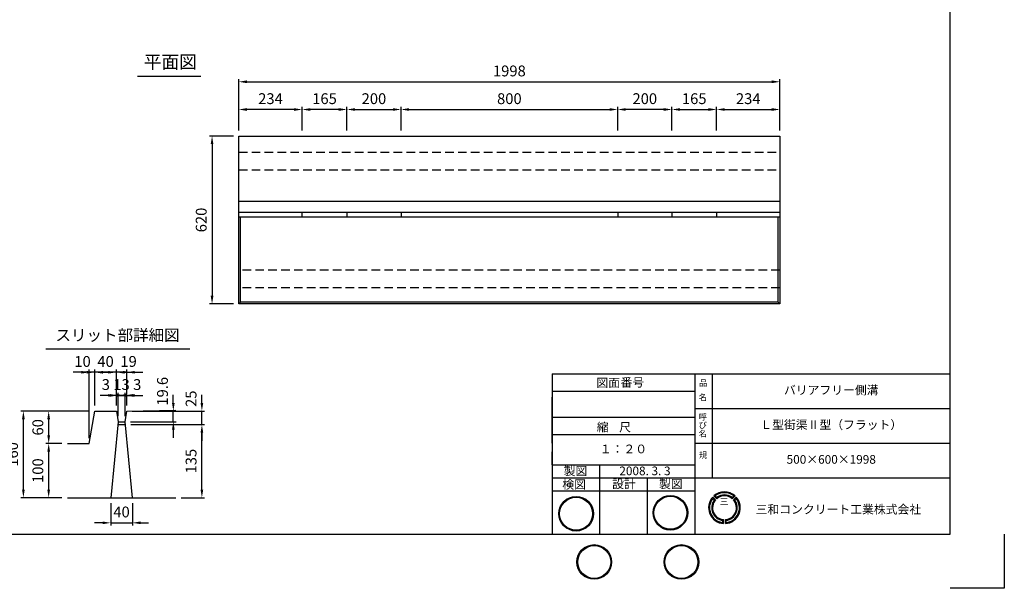
# Model space of a CAD drawing. Extents: x 0 to 5940, y 0 to 4200.
# Drawn here: x 2305 to 5940, y 0 to 2100 of the extents above; entities that cross this region are included whole.
import ezdxf
from ezdxf.enums import TextEntityAlignment as Align

# ---------------------------------------------------------------- set-up
doc = ezdxf.new("R2010")
doc.units = 0
doc.header["$LTSCALE"] = 0.5
doc.linetypes.add('HIDDEN2', pattern=[4.7625, 3.175, -1.5875])
doc.layers.get('0').update_dxf_attribs({"linetype": 'CONTINUOUS'})
doc.layers.get('DEFPOINTS').update_dxf_attribs({"linetype": 'CONTINUOUS'})
doc.layers.add('寸法引出', color=2, linetype='CONTINUOUS')
doc.layers.add('枠', color=3, linetype='CONTINUOUS')
doc.styles.add('SANWA', font='MSMINCHO.TTF')
doc.dimstyles.new('SANWA', dxfattribs={"dimtxt": 2.5, "dimasz": 2.5, "dimexe": 1, "dimexo": 1, "dimgap": 0, "dimtad": 1, "dimdec": 4, "dimdsep": 46, "dimtxsty": 'SANWA', "dimcen": 0, "dimclrd": 2, "dimclre": 2, "dimclrt": 2, "dimadec": 0, "dimazin": 0, "dimtfac": 1, "dimtdec": 4, "dimtix": 1, "dimtmove": 0, "dimatfit": 3, "dimfxl": 1, "dimtolj": 1, "dimtzin": 0, "dimarcsym": 0})

# ---------------------------------------------------------------- blocks, each defined once
blk = doc.blocks.new('*D199')
at = {"layer": 'DEFPOINTS', "color": 0, "ltscale": 20}
for p in [(5111.6, 1870.7), (3113.6, 1670.3), (5111.6, 1670.3)]:
    blk.add_point(p, dxfattribs=at)
at = {"layer": '寸法引出', "lineweight": -2, "ltscale": 20}
for p, q in [((3113.6, 1690.3), (3113.6, 1880.7)), ((3143.6, 1870.7), (5081.6, 1870.7)), ((5111.6, 1690.3), (5111.6, 1880.7))]:
    blk.add_line(p, q, dxfattribs=at)
at = {"layer": '寸法引出', "ltscale": 20}
for points in [[(3143.6, 1875.7), (3143.6, 1865.7), (3113.6, 1870.7)], [(5081.6, 1875.7), (5081.6, 1865.7), (5111.6, 1870.7)]]:
    blk.add_solid(points, dxfattribs=at)
at = {"layer": '寸法引出', "ltscale": 20, "insert": (4112.6, 1910.7), "char_height": 40, "attachment_point": 5, "style": 'SANWA'}
blk.add_mtext('\\A1;1998', dxfattribs=at)
blk = doc.blocks.new('*D212')
at = {"layer": 'DEFPOINTS', "color": 0, "ltscale": 20}
for p in [(3113.6, 1670.3), (3014.9, 1050.3), (3113.6, 1050.3)]:
    blk.add_point(p, dxfattribs=at)
at = {"layer": '寸法引出', "lineweight": -2, "ltscale": 20}
for p, q in [((3093.6, 1670.3), (3004.9, 1670.3)), ((3014.9, 1640.3), (3014.9, 1080.3)), ((3093.6, 1050.3), (3004.9, 1050.3))]:
    blk.add_line(p, q, dxfattribs=at)
at = {"layer": '寸法引出', "ltscale": 20}
for points in [[(3009.9, 1640.3), (3019.9, 1640.3), (3014.9, 1670.3)], [(3009.9, 1080.3), (3019.9, 1080.3), (3014.9, 1050.3)]]:
    blk.add_solid(points, dxfattribs=at)
at = {"layer": '寸法引出', "ltscale": 20, "insert": (2974.9, 1360.3), "char_height": 40, "attachment_point": 5, "rotation": 90, "style": 'SANWA'}
blk.add_mtext('\\A1;620', dxfattribs=at)
blk = doc.blocks.new('*D214')
at = {"layer": 'DEFPOINTS', "color": 0, "ltscale": 20}
for p in [(4512.6, 1768.3), (3712.6, 1670.3), (4512.6, 1670.3)]:
    blk.add_point(p, dxfattribs=at)
at = {"layer": '寸法引出', "lineweight": -2, "ltscale": 20}
for p, q in [((3712.6, 1690.3), (3712.6, 1778.3)), ((3742.6, 1768.3), (4482.6, 1768.3)), ((4512.6, 1690.3), (4512.6, 1778.3))]:
    blk.add_line(p, q, dxfattribs=at)
at = {"layer": '寸法引出', "ltscale": 20}
for points in [[(3742.6, 1773.3), (3742.6, 1763.3), (3712.6, 1768.3)], [(4482.6, 1773.3), (4482.6, 1763.3), (4512.6, 1768.3)]]:
    blk.add_solid(points, dxfattribs=at)
at = {"layer": '寸法引出', "ltscale": 20, "insert": (4112.6, 1808.3), "char_height": 40, "attachment_point": 5, "style": 'SANWA'}
blk.add_mtext('\\A1;800', dxfattribs=at)
blk = doc.blocks.new('*D213')
at = {"layer": 'DEFPOINTS', "color": 0, "ltscale": 20}
for p in [(3712.6, 1768.3), (3512.6, 1670.3), (3712.6, 1670.3)]:
    blk.add_point(p, dxfattribs=at)
at = {"layer": '寸法引出', "lineweight": -2, "ltscale": 20}
for p, q in [((3512.6, 1690.3), (3512.6, 1778.3)), ((3542.6, 1768.3), (3682.6, 1768.3)), ((3712.6, 1690.3), (3712.6, 1778.3))]:
    blk.add_line(p, q, dxfattribs=at)
at = {"layer": '寸法引出', "ltscale": 20}
for points in [[(3542.6, 1773.3), (3542.6, 1763.3), (3512.6, 1768.3)], [(3682.6, 1773.3), (3682.6, 1763.3), (3712.6, 1768.3)]]:
    blk.add_solid(points, dxfattribs=at)
at = {"layer": '寸法引出', "ltscale": 20, "insert": (3612.6, 1808.3), "char_height": 40, "attachment_point": 5, "style": 'SANWA'}
blk.add_mtext('\\A1;200', dxfattribs=at)
blk = doc.blocks.new('*D215')
at = {"layer": 'DEFPOINTS', "color": 0, "ltscale": 20}
for p in [(4512.6, 1768.3), (4512.6, 1670.3), (4712.6, 1670.3)]:
    blk.add_point(p, dxfattribs=at)
at = {"layer": '寸法引出', "lineweight": -2, "ltscale": 20}
for p, q in [((4512.6, 1690.3), (4512.6, 1778.3)), ((4682.6, 1768.3), (4542.6, 1768.3)), ((4712.6, 1690.3), (4712.6, 1778.3))]:
    blk.add_line(p, q, dxfattribs=at)
at = {"layer": '寸法引出', "ltscale": 20}
for points in [[(4542.6, 1773.3), (4542.6, 1763.3), (4512.6, 1768.3)], [(4682.6, 1773.3), (4682.6, 1763.3), (4712.6, 1768.3)]]:
    blk.add_solid(points, dxfattribs=at)
at = {"layer": '寸法引出', "ltscale": 20, "insert": (4612.6, 1808.3), "char_height": 40, "attachment_point": 5, "style": 'SANWA'}
blk.add_mtext('\\A1;200', dxfattribs=at)
blk = doc.blocks.new('*D247')
at = {"layer": 'DEFPOINTS', "color": 0, "ltscale": 20}
for p in [(4877.6, 1768.3), (4712.6, 1670.3), (4877.6, 1670.3)]:
    blk.add_point(p, dxfattribs=at)
at = {"layer": '寸法引出', "lineweight": -2, "ltscale": 20}
for p, q in [((4712.6, 1690.3), (4712.6, 1778.3)), ((4742.6, 1768.3), (4847.6, 1768.3)), ((4877.6, 1690.3), (4877.6, 1778.3))]:
    blk.add_line(p, q, dxfattribs=at)
at = {"layer": '寸法引出', "ltscale": 20}
for points in [[(4742.6, 1773.3), (4742.6, 1763.3), (4712.6, 1768.3)], [(4847.6, 1773.3), (4847.6, 1763.3), (4877.6, 1768.3)]]:
    blk.add_solid(points, dxfattribs=at)
at = {"layer": '寸法引出', "ltscale": 20, "insert": (4795.1, 1808.3), "char_height": 40, "attachment_point": 5, "style": 'SANWA'}
blk.add_mtext('\\A1;165', dxfattribs=at)
blk = doc.blocks.new('*D248')
at = {"layer": 'DEFPOINTS', "color": 0, "ltscale": 20}
for p in [(5111.6, 1768.3), (4877.6, 1670.3), (5111.6, 1670.3)]:
    blk.add_point(p, dxfattribs=at)
at = {"layer": '寸法引出', "lineweight": -2, "ltscale": 20}
for p, q in [((4877.6, 1690.3), (4877.6, 1778.3)), ((4907.6, 1768.3), (5081.6, 1768.3)), ((5111.6, 1690.3), (5111.6, 1778.3))]:
    blk.add_line(p, q, dxfattribs=at)
at = {"layer": '寸法引出', "ltscale": 20}
for points in [[(4907.6, 1773.3), (4907.6, 1763.3), (4877.6, 1768.3)], [(5081.6, 1773.3), (5081.6, 1763.3), (5111.6, 1768.3)]]:
    blk.add_solid(points, dxfattribs=at)
at = {"layer": '寸法引出', "ltscale": 20, "insert": (4994.6, 1808.3), "char_height": 40, "attachment_point": 5, "style": 'SANWA'}
blk.add_mtext('\\A1;234', dxfattribs=at)
blk = doc.blocks.new('*D249')
at = {"layer": 'DEFPOINTS', "color": 0, "ltscale": 20}
for p in [(3347.6, 1768.3), (3347.6, 1670.3), (3512.6, 1670.3)]:
    blk.add_point(p, dxfattribs=at)
at = {"layer": '寸法引出', "lineweight": -2, "ltscale": 20}
for p, q in [((3347.6, 1690.3), (3347.6, 1778.3)), ((3482.6, 1768.3), (3377.6, 1768.3)), ((3512.6, 1690.3), (3512.6, 1778.3))]:
    blk.add_line(p, q, dxfattribs=at)
at = {"layer": '寸法引出', "ltscale": 20}
for points in [[(3377.6, 1773.3), (3377.6, 1763.3), (3347.6, 1768.3)], [(3482.6, 1773.3), (3482.6, 1763.3), (3512.6, 1768.3)]]:
    blk.add_solid(points, dxfattribs=at)
at = {"layer": '寸法引出', "ltscale": 20, "insert": (3430.1, 1808.3), "char_height": 40, "attachment_point": 5, "style": 'SANWA'}
blk.add_mtext('\\A1;165', dxfattribs=at)
blk = doc.blocks.new('*D250')
at = {"layer": 'DEFPOINTS', "color": 0, "ltscale": 20}
for p in [(3113.6, 1768.3), (3113.6, 1670.3), (3347.6, 1670.3)]:
    blk.add_point(p, dxfattribs=at)
at = {"layer": '寸法引出', "lineweight": -2, "ltscale": 20}
for p, q in [((3113.6, 1690.3), (3113.6, 1778.3)), ((3317.6, 1768.3), (3143.6, 1768.3)), ((3347.6, 1690.3), (3347.6, 1778.3))]:
    blk.add_line(p, q, dxfattribs=at)
at = {"layer": '寸法引出', "ltscale": 20}
for points in [[(3143.6, 1773.3), (3143.6, 1763.3), (3113.6, 1768.3)], [(3317.6, 1773.3), (3317.6, 1763.3), (3347.6, 1768.3)]]:
    blk.add_solid(points, dxfattribs=at)
at = {"layer": '寸法引出', "ltscale": 20, "insert": (3230.6, 1808.3), "char_height": 40, "attachment_point": 5, "style": 'SANWA'}
blk.add_mtext('\\A1;234', dxfattribs=at)
blk = doc.blocks.new('*D254')
at = {"layer": 'DEFPOINTS', "color": 0, "ltscale": 20}
for p in [(2411.7, 534.6), (2480.7, 534.6), (2480.7, 334.6)]:
    blk.add_point(p, dxfattribs=at)
at = {"layer": '寸法引出', "lineweight": -2, "ltscale": 20}
for p, q in [((2460.7, 534.6), (2401.7, 534.6)), ((2411.7, 364.6), (2411.7, 504.6)), ((2460.7, 334.6), (2401.7, 334.6))]:
    blk.add_line(p, q, dxfattribs=at)
at = {"layer": '寸法引出', "ltscale": 20}
for points in [[(2406.7, 504.6), (2416.7, 504.6), (2411.7, 534.6)], [(2406.7, 364.6), (2416.7, 364.6), (2411.7, 334.6)]]:
    blk.add_solid(points, dxfattribs=at)
at = {"layer": '寸法引出', "ltscale": 20, "insert": (2371.7, 434.6), "char_height": 40, "attachment_point": 5, "rotation": 90, "style": 'SANWA'}
blk.add_mtext('\\A1;100', dxfattribs=at)
blk = doc.blocks.new('*D253')
at = {"layer": 'DEFPOINTS', "color": 0, "ltscale": 20}
for p in [(2318.3, 654.6), (2581.7, 654.6), (2480.7, 334.6)]:
    blk.add_point(p, dxfattribs=at)
at = {"layer": '寸法引出', "lineweight": -2, "ltscale": 20}
for p, q in [((2561.7, 654.6), (2308.3, 654.6)), ((2318.3, 364.6), (2318.3, 624.6)), ((2460.7, 334.6), (2308.3, 334.6))]:
    blk.add_line(p, q, dxfattribs=at)
at = {"layer": '寸法引出', "ltscale": 20}
for points in [[(2313.3, 624.6), (2323.3, 624.6), (2318.3, 654.6)], [(2313.3, 364.6), (2323.3, 364.6), (2318.3, 334.6)]]:
    blk.add_solid(points, dxfattribs=at)
at = {"layer": '寸法引出', "ltscale": 20, "insert": (2278.3, 494.6), "char_height": 40, "attachment_point": 5, "rotation": 90, "style": 'SANWA'}
blk.add_mtext('\\A1;160', dxfattribs=at)
blk = doc.blocks.new('*D252')
at = {"layer": 'DEFPOINTS', "color": 0, "ltscale": 20}
for p in [(2694.8, 604.6), (2977.4, 604.6), (2880.7, 334.6)]:
    blk.add_point(p, dxfattribs=at)
at = {"layer": '寸法引出', "lineweight": -2, "ltscale": 20}
for p, q in [((2714.8, 604.6), (2987.4, 604.6)), ((2977.4, 364.6), (2977.4, 574.6)), ((2900.7, 334.6), (2987.4, 334.6))]:
    blk.add_line(p, q, dxfattribs=at)
at = {"layer": '寸法引出', "ltscale": 20}
for points in [[(2972.4, 574.6), (2982.4, 574.6), (2977.4, 604.6)], [(2972.4, 364.6), (2982.4, 364.6), (2977.4, 334.6)]]:
    blk.add_solid(points, dxfattribs=at)
at = {"layer": '寸法引出', "ltscale": 20, "insert": (2937.4, 469.6), "char_height": 40, "attachment_point": 5, "rotation": 90, "style": 'SANWA'}
blk.add_mtext('\\A1;135', dxfattribs=at)
blk = doc.blocks.new('*D255')
at = {"layer": 'DEFPOINTS', "color": 0, "ltscale": 20}
for p in [(2640.7, 334.6), (2720.7, 334.6), (2720.7, 241.9)]:
    blk.add_point(p, dxfattribs=at)
at = {"layer": '寸法引出', "lineweight": -2, "ltscale": 20}
for p, q in [((2640.7, 314.6), (2640.7, 231.9)), ((2720.7, 314.6), (2720.7, 231.9)), ((2610.7, 241.9), (2580.7, 241.9)), ((2640.7, 241.9), (2720.7, 241.9)), ((2750.7, 241.9), (2780.7, 241.9))]:
    blk.add_line(p, q, dxfattribs=at)
at = {"layer": '寸法引出', "ltscale": 20}
for points in [[(2610.7, 246.9), (2610.7, 236.9), (2640.7, 241.9)], [(2750.7, 246.9), (2750.7, 236.9), (2720.7, 241.9)]]:
    blk.add_solid(points, dxfattribs=at)
at = {"layer": '寸法引出', "ltscale": 20, "insert": (2680.7, 281.9), "char_height": 40, "attachment_point": 5, "style": 'SANWA'}
blk.add_mtext('\\A1;40', dxfattribs=at)
blk = doc.blocks.new('*D258')
at = {"layer": 'DEFPOINTS', "color": 0, "ltscale": 20}
for p in [(2581.7, 797.8), (2581.7, 654.6), (2661.7, 654.6)]:
    blk.add_point(p, dxfattribs=at)
at = {"layer": '寸法引出', "lineweight": -2, "ltscale": 20}
for p, q in [((2581.7, 674.6), (2581.7, 807.8)), ((2661.7, 674.6), (2661.7, 807.8)), ((2551.7, 797.8), (2521.7, 797.8)), ((2661.7, 797.8), (2581.7, 797.8)), ((2691.7, 797.8), (2721.7, 797.8))]:
    blk.add_line(p, q, dxfattribs=at)
at = {"layer": '寸法引出', "ltscale": 20}
for points in [[(2551.7, 802.8), (2551.7, 792.8), (2581.7, 797.8)], [(2691.7, 802.8), (2691.7, 792.8), (2661.7, 797.8)]]:
    blk.add_solid(points, dxfattribs=at)
at = {"layer": '寸法引出', "ltscale": 20, "insert": (2621.7, 837.8), "char_height": 40, "attachment_point": 5, "style": 'SANWA'}
blk.add_mtext('\\A1;40', dxfattribs=at)
blk = doc.blocks.new('*D257')
at = {"layer": 'DEFPOINTS', "color": 0, "ltscale": 20}
for p in [(2561.7, 797.8), (2581.7, 654.6), (2561.7, 534.6)]:
    blk.add_point(p, dxfattribs=at)
at = {"layer": '寸法引出', "lineweight": -2, "ltscale": 20}
for p, q in [((2561.7, 554.6), (2561.7, 807.8)), ((2581.7, 674.6), (2581.7, 807.8)), ((2531.7, 797.8), (2501.7, 797.8)), ((2581.7, 797.8), (2561.7, 797.8)), ((2611.7, 797.8), (2641.7, 797.8))]:
    blk.add_line(p, q, dxfattribs=at)
at = {"layer": '寸法引出', "ltscale": 20}
for points in [[(2531.7, 802.8), (2531.7, 792.8), (2561.7, 797.8)], [(2611.7, 802.8), (2611.7, 792.8), (2581.7, 797.8)]]:
    blk.add_solid(points, dxfattribs=at)
at = {"layer": '寸法引出', "ltscale": 20, "insert": (2536.7, 837.8), "char_height": 40, "attachment_point": 5, "style": 'SANWA'}
blk.add_mtext('\\A1;10', dxfattribs=at)
blk = doc.blocks.new('*D256')
at = {"layer": 'DEFPOINTS', "color": 0, "ltscale": 20}
for p in [(2411.7, 654.6), (2581.7, 654.6), (2480.7, 534.6)]:
    blk.add_point(p, dxfattribs=at)
at = {"layer": '寸法引出', "lineweight": -2, "ltscale": 20}
for p, q in [((2561.7, 654.6), (2401.7, 654.6)), ((2411.7, 564.6), (2411.7, 624.6)), ((2460.7, 534.6), (2401.7, 534.6))]:
    blk.add_line(p, q, dxfattribs=at)
at = {"layer": '寸法引出', "ltscale": 20}
for points in [[(2406.7, 624.6), (2416.7, 624.6), (2411.7, 654.6)], [(2406.7, 564.6), (2416.7, 564.6), (2411.7, 534.6)]]:
    blk.add_solid(points, dxfattribs=at)
at = {"layer": '寸法引出', "ltscale": 20, "insert": (2371.7, 594.6), "char_height": 40, "attachment_point": 5, "rotation": 90, "style": 'SANWA'}
blk.add_mtext('\\A1;60', dxfattribs=at)
blk = doc.blocks.new('*D251')
at = {"layer": 'DEFPOINTS', "color": 0, "ltscale": 20}
for p in [(2699.7, 654.6), (2977.4, 654.6), (2694.8, 604.6)]:
    blk.add_point(p, dxfattribs=at)
at = {"layer": '寸法引出', "lineweight": -2, "ltscale": 20}
for p, q in [((2977.4, 684.6), (2977.4, 714.6)), ((2719.7, 654.6), (2987.4, 654.6)), ((2977.4, 604.6), (2977.4, 654.6)), ((2714.8, 604.6), (2987.4, 604.6)), ((2977.4, 574.6), (2977.4, 544.6))]:
    blk.add_line(p, q, dxfattribs=at)
at = {"layer": '寸法引出', "ltscale": 20}
for points in [[(2972.4, 684.6), (2982.4, 684.6), (2977.4, 654.6)], [(2972.4, 574.6), (2982.4, 574.6), (2977.4, 604.6)]]:
    blk.add_solid(points, dxfattribs=at)
at = {"layer": '寸法引出', "ltscale": 20, "insert": (2937.4, 700.1), "char_height": 40, "attachment_point": 5, "rotation": 90, "style": 'SANWA'}
blk.add_mtext('\\A1;25', dxfattribs=at)
blk = doc.blocks.new('*D263')
at = {"layer": 'DEFPOINTS', "color": 0, "ltscale": 20}
for p in [(2693.7, 712.5), (2667.7, 615.4), (2693.7, 615.4)]:
    blk.add_point(p, dxfattribs=at)
at = {"layer": '寸法引出', "lineweight": -2, "ltscale": 20}
for p, q in [((2637.7, 712.5), (2607.7, 712.5)), ((2667.7, 635.4), (2667.7, 722.5)), ((2667.7, 712.5), (2693.7, 712.5)), ((2693.7, 635.4), (2693.7, 722.5)), ((2723.7, 712.5), (2753.7, 712.5))]:
    blk.add_line(p, q, dxfattribs=at)
at = {"layer": '寸法引出', "ltscale": 20}
for points in [[(2637.7, 717.5), (2637.7, 707.5), (2667.7, 712.5)], [(2723.7, 717.5), (2723.7, 707.5), (2693.7, 712.5)]]:
    blk.add_solid(points, dxfattribs=at)
at = {"layer": '寸法引出', "ltscale": 20, "insert": (2680.7, 752.5), "char_height": 40, "attachment_point": 5, "style": 'SANWA'}
blk.add_mtext('\\A1;13', dxfattribs=at)
blk = doc.blocks.new('*D262')
at = {"layer": 'DEFPOINTS', "color": 0, "ltscale": 20}
for p in [(2699.7, 712.5), (2699.7, 654.6), (2693.7, 615.4)]:
    blk.add_point(p, dxfattribs=at)
at = {"layer": '寸法引出', "lineweight": -2, "ltscale": 20}
for p, q in [((2663.7, 712.5), (2633.7, 712.5)), ((2693.7, 635.4), (2693.7, 722.5)), ((2693.7, 712.5), (2699.7, 712.5)), ((2699.7, 674.6), (2699.7, 722.5)), ((2729.7, 712.5), (2759.7, 712.5))]:
    blk.add_line(p, q, dxfattribs=at)
at = {"layer": '寸法引出', "ltscale": 20}
for points in [[(2663.7, 717.5), (2663.7, 707.5), (2693.7, 712.5)], [(2729.7, 717.5), (2729.7, 707.5), (2699.7, 712.5)]]:
    blk.add_solid(points, dxfattribs=at)
at = {"layer": '寸法引出', "ltscale": 20, "insert": (2738.7, 752.5), "char_height": 40, "attachment_point": 5, "style": 'SANWA'}
blk.add_mtext('\\A1;3', dxfattribs=at)
blk = doc.blocks.new('*D261')
at = {"layer": 'DEFPOINTS', "color": 0, "ltscale": 20}
for p in [(2661.7, 712.5), (2661.7, 654.6), (2667.7, 615.4)]:
    blk.add_point(p, dxfattribs=at)
at = {"layer": '寸法引出', "lineweight": -2, "ltscale": 20}
for p, q in [((2631.7, 712.5), (2601.7, 712.5)), ((2661.7, 674.6), (2661.7, 722.5)), ((2667.7, 712.5), (2661.7, 712.5)), ((2667.7, 635.4), (2667.7, 722.5)), ((2697.7, 712.5), (2727.7, 712.5))]:
    blk.add_line(p, q, dxfattribs=at)
at = {"layer": '寸法引出', "ltscale": 20}
for points in [[(2631.7, 717.5), (2631.7, 707.5), (2661.7, 712.5)], [(2697.7, 717.5), (2697.7, 707.5), (2667.7, 712.5)]]:
    blk.add_solid(points, dxfattribs=at)
at = {"layer": '寸法引出', "ltscale": 20, "insert": (2622.7, 752.5), "char_height": 40, "attachment_point": 5, "style": 'SANWA'}
blk.add_mtext('\\A1;3', dxfattribs=at)
blk = doc.blocks.new('*D259')
at = {"layer": 'DEFPOINTS', "color": 0, "ltscale": 20}
for p in [(2699.7, 654.6), (2871.9, 654.6), (2693.7, 615.4)]:
    blk.add_point(p, dxfattribs=at)
at = {"layer": '寸法引出', "lineweight": -2, "ltscale": 20}
for p, q in [((2871.9, 684.6), (2871.9, 714.6)), ((2719.7, 654.6), (2881.9, 654.6)), ((2871.9, 615.4), (2871.9, 654.6)), ((2713.7, 615.4), (2881.9, 615.4)), ((2871.9, 585.4), (2871.9, 555.4))]:
    blk.add_line(p, q, dxfattribs=at)
at = {"layer": '寸法引出', "ltscale": 20}
for points in [[(2866.9, 684.6), (2876.9, 684.6), (2871.9, 654.6)], [(2866.9, 585.4), (2876.9, 585.4), (2871.9, 615.4)]]:
    blk.add_solid(points, dxfattribs=at)
at = {"layer": '寸法引出', "ltscale": 20, "insert": (2831.9, 727.7), "char_height": 40, "attachment_point": 5, "rotation": 90, "style": 'SANWA'}
blk.add_mtext('\\A1;19.6', dxfattribs=at)
blk = doc.blocks.new('*D260')
at = {"layer": 'DEFPOINTS', "color": 0, "ltscale": 20}
for p in [(2661.7, 797.8), (2661.7, 654.6), (2699.7, 654.6)]:
    blk.add_point(p, dxfattribs=at)
at = {"layer": '寸法引出', "lineweight": -2, "ltscale": 20}
for p, q in [((2661.7, 674.6), (2661.7, 807.8)), ((2699.7, 674.6), (2699.7, 807.8)), ((2631.7, 797.8), (2601.7, 797.8)), ((2699.7, 797.8), (2661.7, 797.8)), ((2729.7, 797.8), (2759.7, 797.8))]:
    blk.add_line(p, q, dxfattribs=at)
at = {"layer": '寸法引出', "ltscale": 20}
for points in [[(2631.7, 802.8), (2631.7, 792.8), (2661.7, 797.8)], [(2729.7, 802.8), (2729.7, 792.8), (2699.7, 797.8)]]:
    blk.add_solid(points, dxfattribs=at)
at = {"layer": '寸法引出', "ltscale": 20, "insert": (2706.7, 837.8), "char_height": 40, "attachment_point": 5, "style": 'SANWA'}
blk.add_mtext('\\A1;19', dxfattribs=at)

msp = doc.modelspace()

# ---------------------------------------------------------------- hatches: boundary and pattern name
h = msp.add_hatch(color=256)
h.paths.add_polyline_path([(4422.94342, 275.56051, 1), (4294.98309, 275.56051, 1)])
h.paths.add_polyline_path([(4419.74342, 275.56051, 1), (4298.18309, 275.56051, 1)], flags=16)
h = msp.add_hatch(color=256)
h.paths.add_polyline_path([(4771.0741, 279.08054, 1), (4643.11376, 279.08054, 1)])
h.paths.add_polyline_path([(4767.8741, 279.08054, 1), (4646.31376, 279.08054, 1)], flags=16)
h.paths.add_polyline_path([(4674.86764, 276.67545), (4741.97621, 276.67545), (4741.97621, 337.56688), (4674.86764, 337.56688)], flags=8)
h.paths.add_polyline_path([(4673.61228, 229.04961), (4741.72657, 229.04961), (4741.72657, 292.95818), (4673.61228, 292.95818)], flags=8)
h = msp.add_hatch(color=256)
h.paths.add_polyline_path([(4867.8178, 341.16772), (4878.02042, 330.9651, -0.3722683533), (4935.67615, 330.9651), (4945.87877, 341.16772, 0.382497994)])
h.paths.add_polyline_path([(4941.15241, 340.96685), (4935.45071, 335.26514, 0.3367429549), (4878.24586, 335.26514), (4872.54416, 340.96685, -0.3477704275)], flags=16)
h.paths.add_polyline_path([(4940.20164, 326.43962, -0.6168583269), (4910.04829, 253.643), (4910.04829, 239.21431, 0.6292889159), (4950.40426, 336.64224)])
h.paths.add_polyline_path([(4950.20338, 331.91588, -0.5873104909), (4913.24829, 242.6984), (4913.24829, 250.76182, 0.5741105922), (4944.50167, 326.21418)], flags=16)
h.paths.add_polyline_path([(4863.29232, 336.64224, 0.6292889159), (4903.64829, 239.21431), (4903.64829, 253.643, -0.6168583269), (4873.49494, 326.43962)])
h.paths.add_polyline_path([(4869.1949, 326.21418, 0.5741105922), (4900.44829, 250.76182), (4900.44829, 242.6984, -0.5873104909), (4863.49319, 331.91588)], flags=16)
h = msp.add_hatch(color=256)
h.paths.add_polyline_path([(4489.86326, 97.2224, 1), (4361.90292, 97.2224, 1)])
h.paths.add_polyline_path([(4486.66326, 97.2224, 1), (4365.10292, 97.2224, 1)], flags=16)
h.paths.add_polyline_path([(4393.24537, 91.04168), (4461.1768, 91.04168), (4461.1768, 154.40168), (4393.24537, 154.40168)], flags=8)
h.paths.add_polyline_path([(4393.49859, 43.49887), (4459.41859, 43.49887), (4459.41859, 100.82458), (4393.49859, 100.82458)], flags=24)
h = msp.add_hatch(color=256)
h.paths.add_polyline_path([(4811.93553, 97.2224, 1), (4683.97519, 97.2224, 1)])
h.paths.add_polyline_path([(4808.73553, 97.2224, 1), (4687.17519, 97.2224, 1)], flags=16)
h.paths.add_polyline_path([(4715.2262, 91.93731), (4783.34049, 91.93731), (4783.34049, 155.84588), (4715.2262, 155.84588)], flags=8)
h.paths.add_polyline_path([(4715.11371, 48.74575), (4781.94799, 48.74575), (4781.94799, 108.81432), (4715.11371, 108.81432)], flags=8)

# ---------------------------------------------------------------- linework, layer by layer
for p, q in [((2739.17866, 1891.38714), (2974.04775, 1891.38714)), ((2400.78728, 883.81675), (2932.65076, 883.81675)), ((4270.04255, 792), (4270.04255, 696)), ((4798.04255, 200), (4798.04255, 792)), ((4798.04255, 792), (4828.3697, 792)), ((4862.04255, 408), (4862.04255, 792)), ((4270.04255, 581.40876), (4270.04255, 705.69353)), ((2561.73947, 534.57247), (2581.73947, 654.57247)), ((2581.73947, 654.57247), (2661.73947, 654.57247)), ((2661.73947, 654.57247), (2667.73947, 615.37247)), ((2693.73947, 615.37247), (2699.73947, 654.57247)), ((2699.73947, 654.57247), (2880.73947, 658.19247)), ((2667.73947, 615.37247), (2640.73947, 334.57247)), ((2720.73947, 334.57247), (2693.73947, 615.37247)), ((4270.04255, 536), (4270.04255, 581.40876)), ((2480.73947, 534.57247), (2561.73947, 534.57247)), ((4270.04255, 456), (4270.04255, 504)), ((4270.04255, 504), (4270.04255, 399.91353)), ((4270.04255, 456), (4270.04255, 408)), ((4446.04255, 200), (4446.04255, 456)), ((4270.04255, 408), (5740, 408)), ((4622.04255, 200), (4622.04255, 408)), ((4873.49494, 326.43962), (4863.23037, 336.70419)), ((4869.1949, 326.21418), (4863.49319, 331.91588)), ((4878.02042, 330.9651), (4867.75585, 341.22967)), ((4878.24586, 335.26514), (4872.54416, 340.96685)), ((4935.45071, 335.26514), (4941.15241, 340.96685)), ((4935.67615, 330.9651), (4945.87877, 341.16772)), ((4940.20164, 326.43962), (4950.40426, 336.64224)), ((4944.50167, 326.21418), (4950.20338, 331.91588)), ((4900.44829, 242.6984), (4900.44829, 250.76182)), ((4903.64829, 239.21431), (4903.64829, 253.643)), ((4910.04829, 239.21431), (4910.04829, 253.643)), ((4913.24829, 242.6984), (4913.24829, 250.76182)), ((5940, 200), (5940, 0)), ((5940, 0), (5740, 0))]:
    msp.add_line(p, q)
at = {"ltscale": 20}
for p, q in [((3113.55317, 1670.25326), (5111.55317, 1670.25326)), ((3113.55317, 1050.25326), (3113.55317, 1670.25326)), ((5111.55317, 1670.25326), (5111.55317, 1050.25326)), ((3113.55317, 1429.25326), (5111.55317, 1429.25326)), ((3113.55317, 1389.25326), (5111.55317, 1389.25326)), ((3347.55317, 1370.25326), (3347.55317, 1389.25326)), ((3512.55317, 1389.25326), (3512.55317, 1370.25326)), ((3712.55317, 1389.25326), (3712.55317, 1370.25326)), ((4512.55317, 1389.25326), (4512.55317, 1370.25326)), ((4712.55317, 1389.25326), (4712.55317, 1370.25326)), ((4877.55317, 1389.25326), (4877.55317, 1370.25326)), ((5111.55317, 1370.25326), (3113.55317, 1370.25326)), ((3119.55317, 1056.25326), (3119.55317, 1370.25326)), ((5105.55317, 1056.25326), (5105.55317, 1370.25326)), ((3119.55317, 1056.25326), (3113.55317, 1050.25326)), ((5105.55317, 1056.25326), (3119.55317, 1056.25326)), ((5105.55317, 1056.25326), (5111.55317, 1050.25326)), ((5111.55317, 1050.25326), (3113.55317, 1050.25326)), ((2666.70101, 604.57247), (2694.77793, 604.57247)), ((2667.73947, 615.37247), (2693.73947, 615.37247)), ((2480.73947, 334.57247), (2880.73947, 334.57247))]:
    msp.add_line(p, q, dxfattribs=at)
at = {"linetype": 'HIDDEN2', "ltscale": 20}
for p, q in [((3113.55317, 1610.25326), (5111.55317, 1610.25326)), ((3113.55317, 1545.25326), (5111.55317, 1545.25326)), ((5111.55317, 1175.25326), (3113.55317, 1175.25326)), ((5111.55317, 1110.25326), (3113.55317, 1110.25326))]:
    msp.add_line(p, q, dxfattribs=at)
at = {"color": 0}
for p, q in [((4270.04255, 792), (5740, 792)), ((4270.04255, 728), (4798.04255, 728)), ((4270.04255, 728), (4798.04255, 728)), ((4270.04255, 696), (4270.04255, 504)), ((4798.04255, 664), (5740, 664)), ((4270.04255, 632), (4798.04255, 632)), ((4270.04255, 568), (4798.04255, 568)), ((4798.04255, 536), (5740, 536)), ((4270.04255, 504), (4270.04255, 200)), ((4270.04255, 456), (4798.04255, 456)), ((4270.04255, 360), (4798.04255, 360))]:
    msp.add_line(p, q, dxfattribs=at)
for centre, radius in [((4358.96325, 275.56051), 63.98017), ((4358.96325, 275.56051), 60.78017), ((4707.09393, 279.08054), 63.98017), ((4707.09393, 279.08054), 60.78017), ((4425.88309, 97.2224), 63.98017), ((4425.88309, 97.2224), 60.78017), ((4747.95536, 97.2224), 63.98017), ((4747.95536, 97.2224), 60.78017)]:
    msp.add_circle(centre, radius)
for radius, start, end in [(58.48505, 138.13649545, 266.86350455), (55.28505, 141.64767379, 263.35232621), (58.48505, 48.13649545, 131.86350455), (55.28505, 51.64767379, 128.35232621), (44.08505, 49.16258741, 130.83741259), (47.28505, 52.77882031, 127.22117969), (58.48505, 273.13649545, 41.86350455), (55.28505, 276.64767379, 38.35232621), (47.28505, 142.77882031, 262.22117969), (44.08505, 139.16258741, 265.83741259), (44.08505, 274.16258741, 40.83741259), (47.28505, 277.77882031, 37.22117969)]:
    msp.add_arc((4906.84829, 297.61175), radius, start, end)
at = {"layer": '枠'}
for p, q in [((5740, 200), (5740, 4000)), ((500, 200), (5740, 200))]:
    msp.add_line(p, q, dxfattribs=at)

# ---------------------------------------------------------------- texts
at = {"style": 'SANWA'}
for s, height, p in [('平面図', 48, (2860.80486, 1937.72979)), ('スリット部詳細図', 42, (2665.86566, 929.48724)), ('バリアフリー側溝', 32, (5301.02128, 728)), ('Ｌ型街渠Ⅱ型（フラット）', 32, (5301.02128, 600)), ('500×600×1998', 32, (5301.02128, 472))]:
    msp.add_text(s, height=height, dxfattribs=at).set_placement(p, align=Align.MIDDLE)
at = {"ltscale": 2, "style": 'SANWA'}
for s, height, p in [('図面', 32, (4433.87648, 743.03638)), ('番号', 32, (4523.11905, 744.85492)), ('品', 22.4, (4812.9908, 747.1692)), ('名', 22.4, (4811.77738, 694.66168)), ('呼', 22.4, (4811.68457, 621.91309)), ('縮    尺', 32, (4435.2785, 579.17855)), ('名', 22.4, (4811.82049, 559.9018)), ('び', 22.4, (4811.36685, 591.24349)), ('１：２０', 32, (4446.39348, 498.7254)), ('規', 22.4, (4812.38409, 480.91282)), ('製図', 32, (4312.99919, 417.66851)), ('2008. 3. 3', 32, (4518.62974, 417.66851)), ('検図', 32, (4308.28824, 367.69573)), ('設計', 32, (4492.10131, 369.51429)), ('製図', 32, (4664.99919, 369.66851))]:
    msp.add_text(s, height=height, dxfattribs=at).set_placement(p)
at = {"style": 'SANWA'}
for s, height, p in [('三', 24, (4888.94534, 307.50946)), ('三和コンクリート工業株式会社', 32, (5021.87775, 275.62516))]:
    msp.add_text(s, height=height, dxfattribs=at).set_placement(p)

# ---------------------------------------------------------------- dimensions: what is measured, and where the dimension line sits
at = {"layer": '寸法引出', "ltscale": 20}
for base, p1, p2, override, picture, middle in [((5111.55317, 1870.74261), (3113.55317, 1670.25326), (5111.55317, 1670.25326), {"dimscale": 20, "dimtxt": 2, "dimasz": 1.5, "dimexe": 0.5, "dimgap": 1, "dimclrd": 256, "dimclre": 256, "dimclrt": 256}, '*D199', (4112.55317, 1910.74261)), ((3113.55317, 1768.31773), (3347.55317, 1670.25326), (3113.55317, 1670.25326), {"dimscale": 20, "dimtxt": 2, "dimasz": 1.5, "dimexe": 0.5, "dimgap": 1, "dimclrd": 256, "dimclre": 256, "dimclrt": 256, "dimtmove": 1}, '*D250', (3230.55317, 1808.31773)), ((3347.55317, 1768.31773), (3512.55317, 1670.25326), (3347.55317, 1670.25326), {"dimscale": 20, "dimtxt": 2, "dimasz": 1.5, "dimexe": 0.5, "dimgap": 1, "dimclrd": 256, "dimclre": 256, "dimclrt": 256, "dimtmove": 1}, '*D249', (3430.05317, 1808.31773)), ((3712.55317, 1768.31773), (3512.55317, 1670.25326), (3712.55317, 1670.25326), {"dimscale": 20, "dimtxt": 2, "dimasz": 1.5, "dimexe": 0.5, "dimgap": 1, "dimclrd": 256, "dimclre": 256, "dimclrt": 256, "dimtmove": 1}, '*D213', (3612.55317, 1808.31773)), ((4512.55317, 1768.31773), (3712.55317, 1670.25326), (4512.55317, 1670.25326), {"dimscale": 20, "dimtxt": 2, "dimasz": 1.5, "dimexe": 0.5, "dimgap": 1, "dimclrd": 256, "dimclre": 256, "dimclrt": 256, "dimtmove": 1}, '*D214', (4112.55317, 1808.31773)), ((2581.73947, 797.75373), (2661.73947, 654.57247), (2581.73947, 654.57247), {"dimscale": 20, "dimtxt": 2, "dimasz": 1.5, "dimexe": 0.5, "dimgap": 1, "dimlfac": 0.5, "dimclrd": 256, "dimclre": 256, "dimclrt": 256, "dimtmove": 1}, '*D258', (2621.73947, 837.75373)), ((2693.73947, 712.4601), (2667.73947, 615.37247), (2693.73947, 615.37247), {"dimscale": 20, "dimtxt": 2, "dimasz": 1.5, "dimexe": 0.5, "dimgap": 1, "dimlfac": 0.5, "dimclrd": 256, "dimclre": 256, "dimclrt": 256}, '*D263', (2680.73947, 752.4601)), ((2720.73947, 241.90633), (2640.73947, 334.57247), (2720.73947, 334.57247), {"dimscale": 20, "dimtxt": 2, "dimasz": 1.5, "dimexe": 0.5, "dimgap": 1, "dimlfac": 0.5, "dimclrd": 256, "dimclre": 256, "dimclrt": 256}, '*D255', (2680.73947, 281.90633))]:
    dim = msp.add_linear_dim(base=base, p1=p1, p2=p2, dimstyle='SANWA', override=override, dxfattribs=at)
    dim.commit()
    dim.dimension.update_dxf_attribs({"geometry": picture, "text_midpoint": middle})
for base, p1, p2, angle, override, picture, middle in [((4512.55317, 1768.31773), (4712.55317, 1670.25326), (4512.55317, 1670.25326), 180, {"dimscale": 20, "dimtxt": 2, "dimasz": 1.5, "dimexe": 0.5, "dimgap": 1, "dimclrd": 256, "dimclre": 256, "dimclrt": 256, "dimtmove": 1}, '*D215', (4612.55317, 1808.31773)), ((4877.55317, 1768.31773), (4712.55317, 1670.25326), (4877.55317, 1670.25326), 180, {"dimscale": 20, "dimtxt": 2, "dimasz": 1.5, "dimexe": 0.5, "dimgap": 1, "dimclrd": 256, "dimclre": 256, "dimclrt": 256, "dimtmove": 1}, '*D247', (4795.05317, 1808.31773)), ((5111.55317, 1768.31773), (4877.55317, 1670.25326), (5111.55317, 1670.25326), 180, {"dimscale": 20, "dimtxt": 2, "dimasz": 1.5, "dimexe": 0.5, "dimgap": 1, "dimclrd": 256, "dimclre": 256, "dimclrt": 256, "dimtmove": 1}, '*D248', (4994.55317, 1808.31773)), ((3014.90602, 1050.25326), (3113.55317, 1670.25326), (3113.55317, 1050.25326), 90, {"dimscale": 20, "dimtxt": 2, "dimasz": 1.5, "dimexe": 0.5, "dimgap": 1, "dimclrd": 256, "dimclre": 256, "dimclrt": 256}, '*D212', (2974.90602, 1360.25326)), ((2318.25414, 654.57247), (2480.73947, 334.57247), (2581.73947, 654.57247), 90, {"dimscale": 20, "dimtxt": 2, "dimasz": 1.5, "dimexe": 0.5, "dimgap": 1, "dimlfac": 0.5, "dimclrd": 256, "dimclre": 256, "dimclrt": 256}, '*D253', (2278.25414, 494.57247)), ((2411.67619, 654.57247), (2480.73947, 534.57247), (2581.73947, 654.57247), 90, {"dimscale": 20, "dimtxt": 2, "dimasz": 1.5, "dimexe": 0.5, "dimgap": 1, "dimlfac": 0.5, "dimclrd": 256, "dimclre": 256, "dimclrt": 256, "dimtmove": 1}, '*D256', (2371.67619, 594.57247)), ((2977.3988, 604.57247), (2880.73947, 334.57247), (2694.77793, 604.57247), 90, {"dimscale": 20, "dimtxt": 2, "dimasz": 1.5, "dimexe": 0.5, "dimgap": 1, "dimlfac": 0.5, "dimclrd": 256, "dimclre": 256, "dimclrt": 256}, '*D252', (2937.3988, 469.57247)), ((2411.67619, 534.57247), (2480.73947, 334.57247), (2480.73947, 534.57247), 90, {"dimscale": 20, "dimtxt": 2, "dimasz": 1.5, "dimexe": 0.5, "dimgap": 1, "dimlfac": 0.5, "dimclrd": 256, "dimclre": 256, "dimclrt": 256}, '*D254', (2371.67619, 434.57247))]:
    dim = msp.add_linear_dim(base=base, p1=p1, p2=p2, angle=angle, dimstyle='SANWA', override=override, dxfattribs=at)
    dim.commit()
    dim.dimension.update_dxf_attribs({"geometry": picture, "text_midpoint": middle})
for base, p1, p2, picture, middle in [((2561.73947, 797.75373), (2581.73947, 654.57247), (2561.73947, 534.57247), '*D257', (2536.73947, 797.75373)), ((2661.73947, 797.75373), (2699.73947, 654.57247), (2661.73947, 654.57247), '*D260', (2706.73947, 797.75373)), ((2661.73947, 712.4601), (2667.73947, 615.37247), (2661.73947, 654.57247), '*D261', (2622.73947, 712.4601)), ((2699.73947, 712.4601), (2693.73947, 615.37247), (2699.73947, 654.57247), '*D262', (2738.73947, 712.4601))]:
    dim = msp.add_linear_dim(base=base, p1=p1, p2=p2, dimstyle='SANWA', override={"dimscale": 20, "dimtxt": 2, "dimasz": 1.5, "dimexe": 0.5, "dimgap": 1, "dimlfac": 0.5, "dimclrd": 256, "dimclre": 256, "dimclrt": 256, "dimtmove": 1}, dxfattribs=at)
    dim.commit()
    dim.dimension.update_dxf_attribs({"geometry": picture, "text_midpoint": middle, "dimtype": 160})
for base, p1, picture, middle in [((2871.86642, 654.57247), (2693.73947, 615.37247), '*D259', (2871.86642, 727.72005)), ((2977.3988, 654.57247), (2694.77793, 604.57247), '*D251', (2977.3988, 700.05697))]:
    dim = msp.add_linear_dim(base=base, p1=p1, p2=(2699.73947, 654.57247), angle=90, dimstyle='SANWA', override={"dimscale": 20, "dimtxt": 2, "dimasz": 1.5, "dimexe": 0.5, "dimgap": 1, "dimlfac": 0.5, "dimclrd": 256, "dimclre": 256, "dimclrt": 256, "dimtmove": 1}, dxfattribs=at)
    dim.commit()
    dim.dimension.update_dxf_attribs({"geometry": picture, "text_midpoint": middle, "dimtype": 160})

doc.saveas('drawing.dxf')
